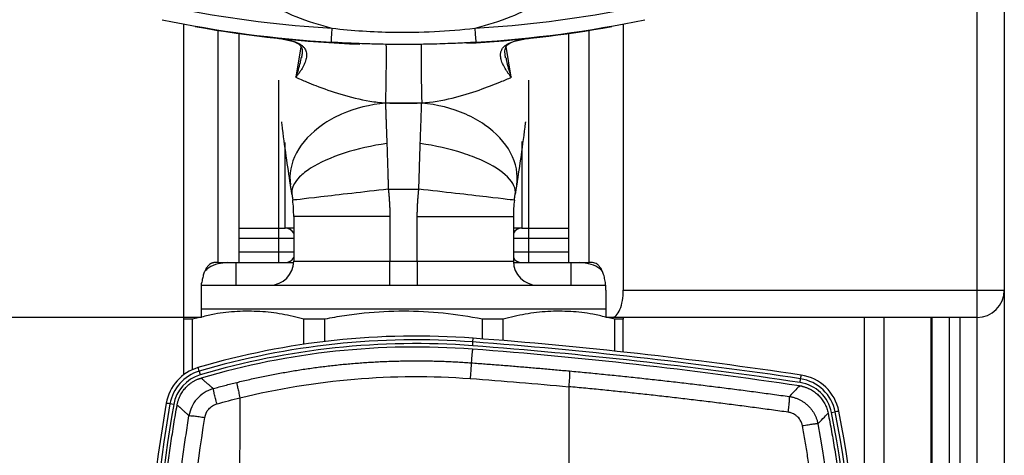
# Model space of a CAD drawing. Units: millimetres. Extents: x 6 to 413, y 7 to 291.
# Drawn here: x 125 to 196, y 105 to 137 of the extents above; entities that cross this region are included whole.
import ezdxf

# ---------------------------------------------------------------- set-up
doc = ezdxf.new("R2010")
doc.units = ezdxf.units.MM

msp = doc.modelspace()

# ---------------------------------------------------------------- linework, layer by layer
at = {"color": 7, "linetype": 'Continuous', "lineweight": 25}
for p, q in [((194.3222885, 226.78121958), (194.3222885, 117.03121958)), ((196.3222885, 224.78121958), (196.3222885, 117.03121958)), ((136.5722885, 115.03121958), (136.5722885, 136.41394459)), ((168.5722885, 136.41394459), (168.5722885, 117.03121958)), ((139.05581757, 135.94831074), (139.05581757, 119.03121958)), ((140.5722885, 135.72215787), (140.5722885, 119.03121958)), ((164.5722885, 135.72215787), (164.5722885, 119.03121958)), ((166.08875943, 119.03121958), (166.08875943, 135.94831074)), ((143.48778281, 135.38386264), (144.49109946, 135.1547595)), ((160.64719266, 135.15280599), (161.65676949, 135.3840964)), ((153.89162581, 130.64111009), (151.25295119, 130.64111009)), ((151.45690121, 124.38459729), (153.68767579, 124.38459729)), ((151.5722885, 122.38459729), (144.5722885, 122.38459729)), ((144.5722885, 122.38459729), (144.5722885, 119.13459729)), ((151.5722885, 122.38459729), (151.5722885, 119.13459729)), ((153.5722885, 119.13459729), (153.5722885, 122.38459729)), ((153.5722885, 122.38459729), (160.5722885, 122.38459729)), ((160.5722885, 122.38459729), (160.5722885, 119.13459729)), ((140.5722885, 121.53121958), (143.47902176, 121.53121958)), ((143.47902176, 120.78121958), (143.47902176, 121.53121958)), ((143.47902176, 121.53121958), (143.95761475, 121.53121958)), ((144.5722885, 121.53121958), (143.95761475, 121.53121958)), ((161.18696225, 121.53121958), (160.5722885, 121.53121958)), ((161.18696225, 121.53121958), (161.66555524, 121.53121958)), ((161.66555524, 121.53121958), (161.66555524, 120.78121958)), ((161.66555524, 121.53121958), (164.5722885, 121.53121958)), ((143.47902176, 120.78121958), (140.5722885, 120.78121958)), ((143.47902176, 119.78121958), (143.47902176, 120.78121958)), ((161.66555524, 120.78121958), (161.66555524, 119.78121958)), ((164.5722885, 120.78121958), (161.66555524, 120.78121958)), ((143.47902176, 119.78121958), (140.5722885, 119.78121958)), ((143.47902176, 119.03121958), (143.47902176, 119.78121958)), ((161.66555524, 119.78121958), (161.66555524, 119.03121958)), ((164.5722885, 119.78121958), (161.66555524, 119.78121958)), ((144.5722885, 119.13459729), (151.5722885, 119.13459729)), ((151.5722885, 117.38459729), (151.5722885, 119.13459729)), ((151.5722885, 119.13459729), (153.5722885, 119.13459729)), ((153.5722885, 119.13459729), (153.5722885, 117.38459729)), ((153.5722885, 119.13459729), (160.5722885, 119.13459729)), ((139.05581757, 119.03121958), (138.80236409, 119.03121958)), ((139.05581757, 119.03121958), (140.5722885, 119.03121958)), ((140.38879557, 117.38459729), (140.38879557, 119.03121958)), ((140.5722885, 119.03121958), (143.47902176, 119.03121958)), ((143.95761475, 119.03121958), (144.55300728, 119.03121958)), ((160.59156972, 119.03121958), (161.18696225, 119.03121958)), ((161.66555524, 119.03121958), (164.5722885, 119.03121958)), ((164.5722885, 119.03121958), (166.08875943, 119.03121958)), ((164.75578143, 119.03121958), (164.75578143, 117.38459729)), ((166.34221291, 119.03121958), (166.08875943, 119.03121958)), ((137.86822654, 115.03121958), (137.86822654, 117.53121958)), ((167.30598951, 117.03121958), (167.30598951, 115.03121958)), ((168.5722885, 117.03121958), (194.3222885, 117.03121958)), ((194.3222885, 117.03121958), (194.3222885, 115.03121958)), ((194.3222885, 117.03121958), (196.3222885, 117.03121958)), ((196.3222885, 117.03121958), (196.3222885, 65.53121958)), ((152.5722885, 115.63459729), (137.86822654, 115.63459729)), ((167.30598951, 115.63459729), (152.5722885, 115.63459729)), ((136.5722885, 115.03121958), (106.0722885, 115.03121958)), ((137.86822654, 115.03121958), (136.5722885, 115.03121958)), ((136.5722885, 114.91309729), (136.5722885, 115.03121958)), ((137.1965608, 114.91309729), (136.5722885, 114.91309729)), ((136.5722885, 110.86602663), (136.5722885, 114.91309729)), ((137.72068378, 115.03121958), (137.1965608, 114.91309729)), ((137.1965608, 111.23086084), (137.1965608, 114.91309729)), ((146.82772585, 114.91309729), (145.3205992, 114.91309729)), ((145.3205992, 113.08456241), (145.3205992, 114.91309729)), ((146.82772585, 113.28585474), (146.82772585, 114.91309729)), ((158.31685115, 113.47309043), (158.31685115, 114.91309729)), ((159.8239778, 114.91309729), (158.31685115, 114.91309729)), ((159.8239778, 113.3530073), (159.8239778, 114.91309729)), ((167.74386138, 115.03121958), (167.30598951, 115.03121958)), ((167.9480162, 114.91309729), (167.42430889, 115.03121958)), ((194.3222885, 115.03121958), (167.74386138, 115.03121958)), ((168.5722885, 114.91309729), (167.9480162, 114.91309729)), ((167.9480162, 112.58419667), (167.9480162, 114.91309729)), ((168.5722885, 115.03121958), (168.5722885, 114.91309729)), ((168.5722885, 112.51661259), (168.5722885, 114.91309729)), ((186.12891283, 71.53121958), (186.12891283, 115.03121958)), ((187.5722885, 69.53121958), (187.5722885, 115.03121958)), ((190.98498658, 69.28121958), (190.98498658, 115.03121958)), ((191.05482812, 115.03121958), (191.05482812, 69.28121958)), ((192.3222885, 65.66874468), (192.3222885, 115.03121958)), ((193.0722885, 115.03121958), (193.0722885, 89.03121958)), ((194.3222885, 115.03121958), (194.3222885, 65.53121958)), ((157.6284567, 113.25093918), (157.64901512, 113.52405186)), ((157.60773094, 112.97560349), (157.6284567, 113.25093918)), ((137.67942102, 111.11778858), (137.75789581, 110.8530604)), ((181.44564782, 110.29410678), (181.48661031, 110.56716607)), ((135.83087065, 108.6918162), (135.55891227, 108.73954395)), ((183.73605381, 108.10487658), (184.00698527, 108.15812549))]:
    msp.add_line(p, q, dxfattribs=at)
at = {"color": 8, "linetype": 'Continuous', "lineweight": 25}
for p, q in [((145.09888625, 134.75689141), (144.72581038, 132.53368814)), ((160.41876662, 132.53368814), (160.05036989, 134.76418512)), ((143.47902176, 121.53121958), (143.47902176, 132.32317848)), ((161.66555524, 132.32327695), (161.66555524, 121.53121958)), ((143.95761475, 121.53121958), (143.95761475, 127.77737495)), ((161.18696225, 127.86201789), (161.18696225, 121.53121958)), ((144.5722885, 120.78121958), (143.47902176, 120.78121958)), ((161.66555524, 120.78121958), (160.5722885, 120.78121958)), ((144.5722885, 119.78121958), (143.47902176, 119.78121958)), ((161.66555524, 119.78121958), (160.5722885, 119.78121958))]:
    msp.add_line(p, q, dxfattribs=at)
at = {"color": 7, "linetype": 'Continuous', "lineweight": 25}
for centre, radius, start, end in [((152.5722885, 221.42129721), 86.5, 258.2734943684, 266.5138649912), ((152.5722885, 221.42129721), 86.5, 273.4861350088, 281.7265056316), ((152.5722885, 221.38574407), 86.5, 259.8984181849, 267.8916599873), ((152.5722885, 221.38574407), 86.5, 273.0581139234, 280.1015818151), ((134.1816635, 122.38459729), 10.390625, 0, 6.6038841613), ((170.9629135, 122.38459729), 10.390625, 173.3961158387, 180), ((142.8222885, 119.13459729), 1.75, 270, 360), ((162.3222885, 119.13459729), 1.75, 180, 270), ((194.3222885, 117.03121958), 2, 270, 0), ((153.46054771, 57.88147157), 55.8, 85.6952072753, 106.5116857156), ((153.46054771, 57.88147157), 55.52611465, 85.6952072753, 106.5116857157), ((133.19376993, -211.35682013), 325.8, 81.4684959391, 85.6952072753), ((153.46054771, 57.88147157), 55.25, 85.6952072753, 106.5116857157), ((153.46054771, 57.88147157), 55, 85.6952932579, 106.5017337739), ((133.19376993, -211.35682013), 325, 81.4700014863, 85.6952218262), ((133.19376993, -211.35682013), 325.25, 81.4684959391, 85.6952072753), ((133.19376993, -211.35682013), 325.52611465, 81.4684959391, 85.6952072753), ((138.53947577, 108.21646549), 3.3, 106.5116857158, 170.0461548072), ((138.53947577, 108.21646549), 3.02611465, 106.5116857163, 170.0461548069), ((138.53947577, 108.21646549), 2.75, 106.5116857162, 170.0461548071), ((181.03767652, 107.57453707), 3.02611465, 11.1191965724, 81.4684959384), ((181.03767652, 107.57453707), 3.3, 11.1191965725, 81.4684959392), ((181.03767652, 107.57453707), 2.75, 11.1191965724, 81.4684959382), ((234.57183912, 91.36312188), 100.8, 170.0461548071, 178.5845800267), ((234.57183912, 91.36312188), 100.52611465, 170.0461548071, 178.5563016476), ((234.57183912, 91.36312188), 100.25, 170.0461548071, 178.5528472223), ((100.80694719, 91.80597649), 84.515625, 348.5014272404, 11.1191965721), ((100.80694719, 91.80597649), 84.79173965, 348.5014272404, 11.1191965721), ((100.80694719, 91.80597649), 85.065625, 348.5014272404, 11.119196572)]:
    msp.add_arc(centre, radius, start, end, dxfattribs=at)
at = {"color": 8, "linetype": 'Continuous', "lineweight": 25}
for centre, start, end in [((143.95046863, 120.81676028), 29.5073198697, 89.4269390655), ((161.19410837, 120.81676028), 90.5730609346, 150.4926801303), ((143.95046863, 119.74567888), 270.5730609345, 330.4926801303), ((161.19410837, 119.74567888), 209.5073198698, 269.4269390654)]:
    msp.add_arc(centre, 0.71449504, start, end, dxfattribs=at)
at = {"color": 7, "linetype": 'Continuous', "lineweight": 25}
msp.add_ellipse((167.74386138, 117.03121958), major_axis=(0, 2), ratio=0.4142135624, start_param=3.1415926536, end_param=4.7123889804, dxfattribs=at)
at = {"color": 8, "linetype": 'Continuous', "lineweight": 25}
for points, knots in [([(147.37329005, 136.07951135), (146.48632706, 136.33119758), (144.8842378, 136.78580936), (143.40356755, 137.54549542), (142.74263922, 137.88459729)], [0, 0, 0, 0, 0.5536289475, 1, 1, 1, 1]), ([(162.40193778, 137.88459729), (161.74100945, 137.54549542), (160.2603392, 136.78580936), (158.65824994, 136.33119758), (157.77128695, 136.07951135)], [0, 0, 0, 0, 0.4463710525, 1, 1, 1, 1]), ([(160.65080756, 135.16255848), (160.65273289, 135.15669831), (160.6587674, 135.13833102), (160.65398264, 135.1531127), (160.65072448, 135.16317822)], [0, 0, 0, 0, 0.3190546192, 1, 1, 1, 1]), ([(144.72581038, 132.53368814), (144.85325168, 132.89258119), (145.02095196, 133.36484931), (145.10232212, 133.84557754), (145.12185625, 133.96098358)], [0, 0, 0, 0, 0.7599349519, 1, 1, 1, 1]), ([(160.01967651, 133.97983233), (160.04034721, 133.8578912), (160.12288695, 133.37097043), (160.29200291, 132.89240494), (160.41876662, 132.53368814)], [0, 0, 0, 0, 0.2504332063, 1, 1, 1, 1]), ([(164.60059375, 109.99414941), (164.60024167, 105.90885192), (164.59976096, 100.33111215), (164.57950033, 94.74333434), (164.57407916, 93.24820618)], [0, 0, 0, 0, 0.7324288454, 1, 1, 1, 1])]:
    msp.add_open_spline(points, degree=3, knots=knots, dxfattribs=at)
at = {"color": 7, "linetype": 'Continuous', "lineweight": 25}
for points in [[(147.37329005, 136.07951135), (143.76315903, 136.29943955), (140.17442084, 136.74766323), (136.62109805, 137.42243101)], [(168.52347895, 137.42243101), (164.97015616, 136.74766323), (161.38141797, 136.29943955), (157.77128695, 136.07951135)], [(147.31248306, 135.0813618), (147.31248306, 135.0813618), (147.33972976, 135.52861763), (147.37329005, 136.07951135)], [(157.77128695, 136.07951135), (157.80484724, 135.52861763), (157.83209394, 135.0813618), (157.83209394, 135.0813618)], [(144.72581038, 132.53368814), (144.96524035, 132.42572653), (145.22947248, 132.31135896), (145.51483103, 132.1935478)], [(159.63000482, 132.19320482), (159.91527166, 132.31110954), (160.17918743, 132.42565921), (160.41876912, 132.53368928)], [(151.24827615, 130.66127333), (152.13076278, 130.64528922), (153.01381422, 130.64528922), (153.89630085, 130.66127333)], [(151.25295119, 130.64111009), (151.25139285, 130.64782468), (151.2498345, 130.65454576), (151.24827615, 130.66127333)], [(153.89630084, 130.66127333), (153.8947425, 130.65454576), (153.89318415, 130.64782468), (153.89162581, 130.64111009)], [(157.58888311, 112.72631497), (157.57444736, 112.57235691), (157.54337514, 112.24062918), (157.49577733, 111.73231519)], [(137.60157982, 111.38037939), (137.60157982, 111.38037939), (137.62860501, 111.28921216), (137.67942102, 111.11778858)], [(157.42698017, 110.58973985), (159.82056645, 110.41375625), (162.21219555, 110.215219), (164.60059389, 109.99414949)], [(181.48661031, 110.56716607), (181.51313539, 110.74398442), (181.52724208, 110.83802072), (181.52724208, 110.83802072)], [(181.40011405, 110.04813997), (181.28143979, 109.92293409), (181.03741502, 109.66545496), (180.66789192, 109.27774064)], [(138.98653003, 108.74614693), (139.54006172, 108.9010704), (140.09795302, 109.04758353), (140.6598023, 109.18539387)], [(135.55891227, 108.73954395), (135.3828068, 108.77044984), (135.28914963, 108.78688635), (135.28914963, 108.78688635)], [(136.87797872, 95.84436328), (137.05271956, 99.82671154), (137.45957282, 103.80214278), (138.10022517, 107.75257197)], [(182.74657412, 107.28358027), (183.12524144, 107.68253458), (183.37252218, 107.94453223), (183.48861435, 108.06750982)], [(184.27572927, 108.21094448), (184.27572927, 108.21094448), (184.18242576, 108.19260659), (184.00698527, 108.15812549)], [(182.74657045, 107.28357957), (183.70200117, 102.07363092), (184.16960052, 96.80087042), (184.15215311, 91.53004602)]]:
    msp.add_open_spline(points, degree=3, dxfattribs=at)
for points, knots in [([(157.77128695, 136.07951135), (155.81889477, 135.85700201), (152.31753868, 135.67837001), (148.83758419, 135.91262934), (147.37329005, 136.07951135)], [0, 0, 0, 0, 1.1891148021, 2.0809509037, 2.0809509037, 2.0809509037, 2.0809509037]), ([(143.48572104, 135.36434405), (143.54017849, 135.35809628), (143.6500558, 135.34549031), (143.81540663, 135.32001099), (143.98279321, 135.28949186), (144.15196018, 135.25325149), (144.32288219, 135.21175547), (144.43661253, 135.17964333), (144.49394343, 135.16345576)], [0, 0, 0, 0, 0.1596166051, 0.3220540401, 0.4873113881, 0.6553874927, 0.8262825624, 1, 1, 1, 1]), ([(144.49385252, 135.16317822), (144.49065711, 135.15340683), (144.48599141, 135.13913939), (144.49220125, 135.15812872), (144.49415813, 135.16411277)], [0, 0, 0, 0, 0.6848729064, 1, 1, 1, 1]), ([(144.49137795, 135.15561113), (144.58041137, 135.12424297), (144.73724286, 135.06898825), (144.94814671, 134.95282575), (145.09416621, 134.79988423), (145.16740727, 134.62676396), (145.19166875, 134.46887959), (145.1905174, 134.22634488), (145.15490804, 134.04330428), (145.13540768, 133.94306776)], [0, 0, 0, 0, 0.1213439801, 0.2137462139, 0.3552138062, 0.5082502077, 0.6987974289, 0.8350557262, 1, 1, 1, 1]), ([(144.49394343, 135.16345576), (144.5190931, 135.15594762), (144.56887196, 135.14108674), (144.64282082, 135.11640759), (144.71500743, 135.09014762), (144.78535568, 135.06202152), (144.85375951, 135.03196713), (144.92012609, 134.99985047), (145.03365286, 134.93932393), (145.18263065, 134.8406463), (145.37816438, 134.64720585), (145.51254134, 134.35943797), (145.51675115, 134.06405897), (145.46699379, 133.81636489), (145.40901484, 133.63496118), (145.32972522, 133.44723251), (145.23919223, 133.27089965), (145.12863674, 133.08436498), (144.99906038, 132.88904997), (144.86033965, 132.69997219), (144.76401437, 132.58090993), (144.72581038, 132.53368814)], [0, 0, 0, 0, 0.0188332921, 0.0372768237, 0.0553948972, 0.0732537502, 0.0909207728, 0.1084636312, 0.125949344, 0.1837880977, 0.2400867428, 0.3464876262, 0.4734600286, 0.532841572, 0.5996984191, 0.6613923804, 0.730598706, 0.7883489174, 0.8647087616, 0.946341565, 1, 1, 1, 1]), ([(157.83209394, 135.0813618), (157.66146654, 135.07126416), (157.28801842, 135.0491637), (156.67928572, 135.0180706), (155.97369788, 134.9870816), (155.20194388, 134.96003344), (154.49591899, 134.94183993), (153.61891196, 134.92592231), (152.57228989, 134.91796202), (151.25650793, 134.92796615), (150.10754592, 134.9541985), (149.23091824, 134.98498972), (148.5600815, 135.01374298), (147.95570131, 135.04351656), (147.51785583, 135.06927822), (147.31248306, 135.0813618)], [0, 0, 0, 0, 0.0487138038, 0.1066187394, 0.1737151327, 0.2500031823, 0.3267087407, 0.3750044032, 0.4999996355, 0.6249955199, 0.7499953325, 0.8275420047, 0.874998608, 0.9413677092, 1, 1, 1, 1]), ([(151.2854675, 134.89531632), (151.28945377, 134.89525701), (151.29937547, 134.75718694), (151.30238545, 133.84725883), (151.28271203, 132.12947167), (151.25976971, 131.06200703), (151.24827615, 130.66127333)], [0, 0, 0, 0, 0.1428571429, 0.4285714286, 0.7142857143, 1, 1, 1, 1]), ([(153.8591095, 134.89531632), (153.85512323, 134.89525701), (153.84520153, 134.7571852), (153.84219155, 133.84725647), (153.86186495, 132.12946795), (153.88480729, 131.06200703), (153.89630085, 130.66127333)], [0.00000000043, 0.00000000043, 0.00000000043, 0.00000000043, 0.14285714329, 0.428571429, 0.71428571471, 1, 1, 1, 1]), ([(160.41876662, 132.53368814), (160.39681722, 132.56060293), (160.34262773, 132.62705118), (160.24998472, 132.7469658), (160.13260136, 132.9086985), (160.01667571, 133.08416233), (159.90612318, 133.27085486), (159.81543609, 133.44730152), (159.73589418, 133.63505005), (159.67780252, 133.81620933), (159.63553668, 134.02514747), (159.62951802, 134.24942976), (159.68577092, 134.48407943), (159.80007382, 134.68014007), (159.96269928, 134.84108904), (160.12632125, 134.9493824), (160.2740689, 135.02517071), (160.39456653, 135.07730148), (160.52098344, 135.12403482), (160.60694387, 135.15015995), (160.65063879, 135.16343973)], [0, 0, 0, 0, 0.0306128564, 0.0755781678, 0.1351930158, 0.2111842045, 0.2690228082, 0.3385162601, 0.4000325134, 0.4669669427, 0.526336229, 0.6135795862, 0.6909624628, 0.7603269735, 0.816581297, 0.8743068018, 0.9048384749, 0.9357255089, 0.9673283552, 1, 1, 1, 1]), ([(160.00734141, 133.95384801), (159.98898716, 134.05367207), (159.93445468, 134.35026023), (159.95698708, 134.57810305), (160.05015621, 134.79509793), (160.19493652, 134.9494786), (160.40474338, 135.0684177), (160.56350543, 135.12312063), (160.6536651, 135.15418598)], [0, 0, 0, 0, 0.1644766604, 0.488678093, 0.6407553477, 0.7840789201, 0.8773801924, 1, 1, 1, 1]), ([(160.65063879, 135.16343973), (160.70797333, 135.17963317), (160.82170871, 135.21175633), (160.99263648, 135.2532651), (161.16180381, 135.28951456), (161.32918596, 135.32003954), (161.49452832, 135.3455222), (161.60439898, 135.35812879), (161.6588525, 135.36437679)], [0, 0, 0, 0, 0.173732815, 0.344636355, 0.5127142898, 0.6779675149, 0.8403959363, 1, 1, 1, 1]), ([(145.51483103, 132.1935478), (145.7297281, 132.10482688), (146.48475327, 131.8030747), (147.96388697, 131.27729941), (149.73528683, 130.83003986), (150.87439694, 130.68922782), (151.24827615, 130.66127333)], [-3.4206757613, -3.4206757613, -3.4206757613, -3.4206757613, -3.1614825439, -2.5581106047, -1.9547386654, -1.6530526958, -1.6530526958, -1.6530526958, -1.6530526958]), ([(153.89630085, 130.66127333), (154.64405939, 130.71718231), (156.15550504, 130.98235595), (158.08394594, 131.58429329), (159.1656045, 132.00126178), (159.63000482, 132.19320482)], [-1.7674059542, -1.7674059542, -1.7674059542, -1.7674059542, -1.164033919, -0.5606618839, 0, 0, 0, 0]), ([(151.25295119, 130.64111009), (150.14162423, 130.55228065), (148.47686904, 130.13356404), (146.16448124, 128.84518956), (144.52059842, 127.07874722), (144.21712432, 125.46835924), (144.33522139, 124.70487999)], [0, 0, 0, 0, 0.2857142857, 0.4285714286, 0.7142857143, 1, 1, 1, 1]), ([(151.25295119, 130.64111009), (151.25475741, 130.58860331), (151.25838986, 130.48300832), (151.26404389, 130.31912909), (151.26988552, 130.1501206), (151.27592775, 129.9756297), (151.28216705, 129.79574419), (151.28860437, 129.61044209), (151.29523945, 129.41974203), (151.30207237, 129.2236629), (151.30910312, 129.02223481), (151.31633165, 128.81549824), (151.32375815, 128.6034984), (151.33138191, 128.3863111), (151.33920567, 128.16394574), (151.34721897, 127.9367145), (151.35268762, 127.78220648), (151.35543511, 127.70458024)], [0, 0, 0, 0, 0.06187024576, 0.12442560508, 0.18766610074, 0.25159175475, 0.31620258836, 0.38149862209, 0.44747987581, 0.51414636868, 0.58149811927, 0.64953514552, 0.71825746479, 0.78766509388, 0.85775804903, 0.928536346, 1, 1, 1, 1]), ([(153.78914189, 127.70458024), (153.79156868, 127.77313832), (153.79640175, 127.90967467), (153.80350367, 128.11096049), (153.81045804, 128.30847463), (153.81725668, 128.50197862), (153.82390175, 128.69146878), (153.83039269, 128.87688762), (153.83672965, 129.05819998), (153.84291258, 129.23537266), (153.8489415, 129.40837952), (153.8548164, 129.57720006), (153.86053728, 129.74181899), (153.86610418, 129.90222823), (153.87151691, 130.05841821), (153.87677622, 130.21040919), (153.88187935, 130.35813504), (153.8868364, 130.50187001), (153.89003453, 130.5948475), (153.89162581, 130.64111009)], [0, 0, 0, 0, 0.06309179457, 0.12564999726, 0.18767461867, 0.24916566968, 0.31012316151, 0.37054710568, 0.43043751406, 0.48979439884, 0.54861777258, 0.60690764821, 0.66466403904, 0.72188695876, 0.77857642149, 0.83473244177, 0.89035503457, 0.94544421535, 1, 1, 1, 1]), ([(160.80935561, 124.70487999), (160.92745268, 125.46835924), (160.62397858, 127.07874722), (158.98009576, 128.84518956), (156.66770796, 130.13356404), (155.00295277, 130.55228065), (153.89162581, 130.64111009)], [0, 0, 0, 0, 0.2857142857, 0.5714285714, 0.7142857143, 1, 1, 1, 1]), ([(144.33522139, 124.70487999), (144.23265021, 125.39093526), (144.02660923, 126.76905624), (143.80981463, 128.3382052), (143.70755608, 129.22238414), (143.70044969, 129.2838295)], [0, 0, 0, 0, 0.47982352393, 0.96385071665, 1, 1, 1, 1]), ([(161.44463977, 129.28083221), (161.44214828, 129.25915527), (161.34256643, 128.39275383), (161.12533074, 126.82187328), (160.91436904, 125.40845668), (160.80935561, 124.70487999)], [0, 0, 0, 0, 0.0127236555, 0.5085492712, 1, 1, 1, 1]), ([(151.35543511, 127.70458024), (150.28122852, 127.55663723), (148.13285912, 127.07093677), (146.02123288, 126.11862363), (144.66916436, 125.05891286), (144.3803394, 124.41169385), (144.44272201, 124.0203742)], [0, 0, 0, 0, 0.2857142857, 0.5714285714, 0.7142857143, 1, 1, 1, 1]), ([(151.35543511, 127.70458024), (151.35778141, 127.63799468), (151.36244123, 127.50575341), (151.36929979, 127.3065539), (151.37599955, 127.10872771), (151.38253487, 126.91227926), (151.38890722, 126.71741429), (151.39511623, 126.52427432), (151.40116199, 126.3330065), (151.40704448, 126.14374558), (151.41276371, 125.95661886), (151.41831966, 125.77174513), (151.42371236, 125.5892353), (151.42894178, 125.40919244), (151.43400798, 125.23171212), (151.43891078, 125.05688258), (151.44365082, 124.88478503), (151.4482258, 124.71549379), (151.45264404, 124.54907687), (151.45549076, 124.43909123), (151.45690121, 124.38459729)], [0, 0, 0, 0, 0.063037963, 0.1251956126, 0.1864729532, 0.2468699895, 0.3063867263, 0.3650231691, 0.4227793234, 0.4796551952, 0.5356507909, 0.5907661172, 0.6450011814, 0.6983559912, 0.7508305546, 0.8024248803, 0.8531389776, 0.9029728563, 0.9519265267, 1, 1, 1, 1]), ([(153.68767579, 124.38459729), (153.68949713, 124.45484411), (153.69318256, 124.59698706), (153.6989557, 124.81255139), (153.70498779, 125.0328044), (153.71129275, 125.25759166), (153.71786674, 125.48674071), (153.72471081, 125.72005952), (153.73182469, 125.95733596), (153.73920846, 126.19833645), (153.74686206, 126.44280709), (153.75478566, 126.69046532), (153.76297864, 126.94102848), (153.77144341, 127.19410044), (153.78017074, 127.44960359), (153.78613346, 127.61907528), (153.78914189, 127.70458024)], [0, 0, 0, 0, 0.0619706179, 0.1253962383, 0.1902768825, 0.2566125695, 0.3244033172, 0.3936491414, 0.464350057, 0.5365060772, 0.6101172141, 0.6851834789, 0.7617048813, 0.8396814304, 0.9191131343, 1, 1, 1, 1]), ([(160.70185499, 124.0203742), (160.7642376, 124.41169385), (160.3808406, 125.27532597), (158.73261554, 126.3268667), (156.47272833, 127.19218723), (154.86334848, 127.55663723), (153.78914189, 127.70458024)], [0, 0, 0, 0, 0.2857142857, 0.5714285714, 0.7142857143, 1, 1, 1, 1]), ([(144.44272201, 124.0203742), (144.43773326, 124.05170543), (144.42775465, 124.11437481), (144.41322004, 124.20613125), (144.3990089, 124.2961737), (144.38064233, 124.4130173), (144.358755, 124.55301944), (144.34302724, 124.65450944), (144.33522139, 124.70487999)], [0, 0, 0, 0, 0.1252063037, 0.2504402805, 0.3759823606, 0.5021109192, 0.7528924042, 1, 1, 1, 1]), ([(151.45690121, 124.38459729), (149.612756, 124.17109572), (147.84400303, 123.9663225), (145.23598788, 123.66438568), (144.50334641, 123.57956584), (144.50334641, 123.57956584)], [0, 0, 0, 0, 0.5, 0.5, 1, 1, 1, 1]), ([(151.45690121, 124.38459729), (151.46743586, 124.28966483), (151.48849801, 124.09986427), (151.51414295, 123.81462425), (151.53540575, 123.52915117), (151.55189202, 123.24339587), (151.56360098, 122.95737159), (151.57093008, 122.67107487), (151.57183559, 122.4801114), (151.5722885, 122.38459729)], [0, 0, 0, 0, 0.1429540629, 0.2858112215, 0.4286102061, 0.5713897939, 0.7141887785, 0.8570459371, 1, 1, 1, 1]), ([(153.5722885, 122.38459729), (153.57274141, 122.4801114), (153.57364692, 122.67107487), (153.58097602, 122.95737159), (153.59268498, 123.24339587), (153.60917125, 123.52915117), (153.63043405, 123.81462425), (153.65607899, 124.09986427), (153.67714114, 124.28966483), (153.68767579, 124.38459729)], [0, 0, 0, 0, 0.1429540629, 0.2858112215, 0.4286102061, 0.5713897939, 0.7141887785, 0.8570459371, 1, 1, 1, 1]), ([(160.64123059, 123.57956584), (160.64123059, 123.57956584), (159.90858912, 123.66438568), (157.30057397, 123.9663225), (155.531821, 124.17109572), (153.68767579, 124.38459729)], [0, 0, 0, 0, 0.5, 0.5, 1, 1, 1, 1]), ([(160.80935561, 124.70487999), (160.80551677, 124.68008567), (160.7978187, 124.63036523), (160.78555975, 124.55152372), (160.77275156, 124.46942376), (160.7549341, 124.35565779), (160.73165354, 124.20774558), (160.71177316, 124.08273905), (160.70185499, 124.0203742)], [0, 0, 0, 0, 0.1232331713, 0.2471214384, 0.3719583112, 0.4980306746, 0.749571166, 1, 1, 1, 1]), ([(144.44272201, 124.0203742), (144.44547433, 124.00294874), (144.45091852, 123.96848042), (144.45905735, 123.91469359), (144.46703156, 123.86018553), (144.47733388, 123.78691795), (144.48978091, 123.69355831), (144.49885544, 123.61730395), (144.50334641, 123.57956584)], [0, 0, 0, 0, 0.13217514, 0.2614481908, 0.3884037972, 0.513659059, 0.7593109448, 1, 1, 1, 1]), ([(160.64123059, 123.57956584), (160.64343124, 123.59831534), (160.64784751, 123.6359419), (160.65485621, 123.69227967), (160.66215338, 123.74861278), (160.67232041, 123.82376473), (160.68567264, 123.91701382), (160.69640468, 123.98556183), (160.70185499, 124.0203742)], [0, 0, 0, 0, 0.11964976627, 0.24011354865, 0.36212843756, 0.48640392718, 0.73916832826, 1, 1, 1, 1]), ([(138.80236409, 119.03121958), (138.78562043, 119.03074441), (138.75229726, 119.02979874), (138.70260625, 119.02204982), (138.65348003, 119.00964866), (138.60491973, 118.9921534), (138.55692257, 118.96968023), (138.47717883, 118.92346888), (138.36879622, 118.83556684), (138.23593134, 118.67250736), (138.11485022, 118.46128739), (138.0257766, 118.23997206), (137.96486311, 118.04005206), (137.9251027, 117.87722664), (137.89189373, 117.70790623), (137.87608388, 117.58987829), (137.86822654, 117.53121958)], [0, 0, 0, 0, 0.04289947352, 0.08537838808, 0.12750138271, 0.16933474636, 0.21094615216, 0.25240436019, 0.37859784244, 0.50077345692, 0.62732420402, 0.74999015771, 0.81396104297, 0.87750502561, 0.93912122671, 1, 1, 1, 1]), ([(139.77824692, 119.03121958), (139.53360066, 119.0112753), (139.04779565, 118.97167104), (138.46561828, 118.75249434), (138.20792735, 118.50761505), (138.1265206, 118.43025561)], [0, 0, 0, 0, 0.40967583257, 0.81351160908, 1, 1, 1, 1]), ([(143.47902176, 119.03121958), (143.58544838, 119.03121958), (143.69158575, 119.03121958), (143.86249733, 119.03121958), (143.92680704, 119.03121958), (143.95761475, 119.03121958)], [0, 0, 0, 0, 0.5, 0.5, 1, 1, 1, 1]), ([(161.18696225, 119.03121958), (161.21776996, 119.03121958), (161.28207967, 119.03121958), (161.45299125, 119.03121958), (161.55912862, 119.03121958), (161.66555524, 119.03121958)], [0, 0, 0, 0, 0.5, 0.5, 1, 1, 1, 1]), ([(167.02558438, 118.43639945), (166.97457168, 118.48696632), (166.75481657, 118.70480087), (166.18309506, 118.95345136), (165.65663279, 119.00357843), (165.36633008, 119.03121958)], [0, 0, 0, 0, 0.11941614944, 0.51442696338, 1, 1, 1, 1]), ([(167.30598951, 117.03121958), (167.30598951, 117.18142577), (167.29820557, 117.32800565), (167.27559109, 117.54277949), (167.26612015, 117.61399761), (167.24397461, 117.7514244), (167.23131354, 117.81780684), (167.18887205, 118.01041128), (167.15419339, 118.13126287), (167.0765058, 118.34836045), (167.0334851, 118.44538021), (166.93995429, 118.6185276), (166.89069211, 118.69235813), (166.78787353, 118.81810202), (166.73391418, 118.8701918), (166.62457866, 118.95181092), (166.56908461, 118.9816686), (166.45658883, 119.02140068), (166.39939601, 119.03121958), (166.34221291, 119.03121958)], [0, 0, 0, 0, 0.125, 0.125, 0.1875, 0.1875, 0.25, 0.25, 0.375, 0.375, 0.5, 0.5, 0.625, 0.625, 0.75, 0.75, 0.875, 0.875, 1, 1, 1, 1]), ([(137.86822654, 117.38459729), (137.89132366, 117.38459729), (137.99050909, 117.38459729), (138.74053077, 117.38459729), (140.09362409, 117.38459729), (141.96785969, 117.38459729), (144.23847268, 117.38459729), (146.8323348, 117.38459729), (149.64598393, 117.38459729), (152.57228881, 117.38459729), (155.49859184, 117.38459729), (158.31224652, 117.38459729), (160.90608829, 117.38459729), (163.17677712, 117.38459729), (165.05072971, 117.38459729), (166.40487923, 117.38459729), (167.15813603, 117.38459729), (167.25760355, 117.38459729), (167.2818802, 117.38459729)], [0, 0, 0, 0, 0.0207540036, 0.0891234165, 0.1574928294, 0.2258622423, 0.2942316552, 0.3626010681, 0.430970481, 0.4993398939, 0.5677093068, 0.6360787197, 0.7044481326, 0.7728175455, 0.8411869584, 0.9095563713, 0.9779257842, 1, 1, 1, 1]), ([(145.3205992, 114.91309729), (144.78983679, 115.04453813), (143.72842323, 115.30739225), (142.10192777, 115.49690287), (140.45802367, 115.49464456), (139.03766369, 115.34806925), (138.18073128, 115.14025636), (137.86822654, 115.06447149)], [0, 0, 0, 0, 0.2155854283, 0.4311256574, 0.6521208119, 0.8731359711, 1, 1, 1, 1]), ([(158.31685115, 114.91309729), (157.36536636, 115.09872776), (156.41227681, 115.24363821), (154.50238736, 115.43931176), (153.54558223, 115.48994165), (151.6280209, 115.49094587), (150.66726395, 115.44130076), (149.2232669, 115.29422133), (148.74115765, 115.2330867), (147.78190481, 115.08901141), (147.30402385, 115.00602092), (146.82772585, 114.91309729)], [0, 0, 0, 0, 0.25, 0.25, 0.5, 0.5, 0.75, 0.75, 0.875, 0.875, 1, 1, 1, 1]), ([(167.30598951, 115.05790654), (166.98860291, 115.13485957), (166.14028502, 115.34054132), (164.72915616, 115.49355284), (163.08523145, 115.49818632), (161.43954206, 115.31400242), (160.35969957, 115.04603759), (159.8239778, 114.91309729)], [0, 0, 0, 0, 0.1283346209, 0.3430156063, 0.5631297712, 0.7832638611, 1, 1, 1, 1]), ([(140.41977344, 110.30191683), (140.57947824, 110.34060989), (140.89885381, 110.41798777), (141.37918457, 110.52858664), (141.86032887, 110.63515814), (142.34234549, 110.73730524), (142.82516966, 110.83512692), (143.30876966, 110.9285897), (143.7931049, 111.01769603), (144.27813715, 111.10243912), (144.76382752, 111.1828151), (145.25013727, 111.25881973), (145.73702761, 111.33044929), (146.22445977, 111.39770034), (146.71239495, 111.46056979), (147.20079435, 111.51905486), (147.68961918, 111.57315313), (148.17883065, 111.62286249), (148.66838996, 111.66818115), (149.15825833, 111.70910766), (149.648397, 111.74564092), (150.1387672, 111.77778012), (150.62933018, 111.80552481), (151.12004722, 111.82887485), (151.61087961, 111.84783043), (152.10178866, 111.86239206), (152.59273571, 111.8725606), (153.08368212, 111.87833723), (153.5745893, 111.8797234), (154.06541867, 111.87672108), (154.55613165, 111.86933187), (155.0466899, 111.85756029), (155.53705438, 111.84140148), (156.02718882, 111.82088713), (156.51704682, 111.79591409), (157.00661996, 111.76688379), (157.33273135, 111.74383759), (157.49577734, 111.73231518)], [0, 0, 0, 0, 0.0286599128, 0.0573137171, 0.0859614945, 0.1146033266, 0.1432392955, 0.1718694828, 0.2004939707, 0.2291128412, 0.2577261763, 0.2863340582, 0.3149365693, 0.3435337918, 0.3721258079, 0.4007127003, 0.4292945512, 0.4578714431, 0.4864434586, 0.5150106801, 0.5435731903, 0.5721310717, 0.6006844069, 0.6292332785, 0.6577777692, 0.6863179614, 0.7148539379, 0.7433857813, 0.7719135741, 0.8004373989, 0.8289573383, 0.8574734748, 0.8859858908, 0.914494669, 0.9429998917, 0.9715016412, 1, 1, 1, 1]), ([(157.49577734, 111.732315), (157.49647095, 111.71494429), (157.49531861, 111.67304087), (157.48945547, 111.54501967), (157.48474744, 111.45894796), (157.47232938, 111.25271036), (157.46462213, 111.13259055), (157.44709637, 110.87217169), (157.43728064, 110.73191871), (157.42698017, 110.58973985)], [0, 0, 0, 0, 0.25, 0.25, 0.5, 0.5, 0.75, 0.75, 1, 1, 1, 1]), ([(157.49577733, 111.73231519), (157.83730846, 111.70694039), (158.52036416, 111.65619128), (159.54459212, 111.57657589), (160.56853028, 111.49440115), (161.59215202, 111.40943349), (162.61544746, 111.32167206), (163.63844751, 111.23134806), (164.32012451, 111.16880497), (164.66097435, 111.13753238)], [0, 0, 0, 0, 0.1428531123, 0.2857034778, 0.4285535526, 0.5714057911, 0.7142626455, 0.857126566, 1, 1, 1, 1]), ([(136.07907554, 108.65981297), (136.08564469, 108.69472893), (136.09875984, 108.76443783), (136.1240002, 108.8677049), (136.15326528, 108.96969044), (136.18695275, 109.07032241), (136.22496064, 109.16962217), (136.29529176, 109.332337), (136.41295225, 109.55175564), (136.599151, 109.81172761), (136.81661989, 110.04623786), (137.03516565, 110.22817447), (137.24166447, 110.36575674), (137.42774069, 110.46931008), (137.55828671, 110.52445953), (137.62368739, 110.55208819)], [0, 0, 0, 0, 0.0417743206, 0.0834014539, 0.124956912, 0.1665165979, 0.2081563914, 0.2499517359, 0.3749362298, 0.5000477516, 0.6249996512, 0.7500473721, 0.8334446352, 0.9165594356, 1, 1, 1, 1]), ([(137.62368739, 110.55208819), (137.63516795, 110.55553803), (137.65646677, 110.56193818), (137.69206575, 110.57260378), (137.72750302, 110.58319626), (137.76329893, 110.59386855), (137.79999138, 110.60478355), (137.82592935, 110.61247358), (137.83810799, 110.61608428)], [0, 0, 0, 0, 0.24339096057, 0.45154091956, 0.62646006302, 0.77154646363, 0.89273423579, 1, 1, 1, 1]), ([(137.83810799, 110.61608428), (137.84713613, 110.60824603), (137.86517361, 110.59258585), (137.89693058, 110.56498431), (137.93207584, 110.53442879), (137.97093017, 110.50064376), (138.01338441, 110.46372888), (138.05944303, 110.42368265), (138.10907892, 110.38052969), (138.16227225, 110.33428665), (138.21899992, 110.28497156), (138.27923905, 110.23260069), (138.3429636, 110.17719165), (138.41015452, 110.11875433), (138.48076259, 110.05732396), (138.55484658, 109.99283832), (138.63205938, 109.92559467), (138.68644701, 109.8781843), (138.71361378, 109.85450268)], [0, 0, 0, 0, 0.0634664837, 0.1268008372, 0.1900037708, 0.2530759926, 0.3160182083, 0.3788311204, 0.4415154281, 0.5040718266, 0.5665010065, 0.6288036535, 0.690980448, 0.7530320642, 0.8149591702, 0.8767624269, 0.9384424882, 1, 1, 1, 1]), ([(140.65980222, 109.18539385), (143.39480886, 109.85538609), (146.18238769, 110.31061924), (151.79438152, 110.78061863), (154.61875016, 110.7953851), (157.42698019, 110.58974007)], [0, 0, 0, 0, 0.5, 0.5, 1, 1, 1, 1]), ([(164.66097419, 111.13753246), (164.6652333, 111.11995988), (164.66709835, 111.07787153), (164.66582424, 110.94954083), (164.66268752, 110.86334469), (164.65178775, 110.65694357), (164.64402713, 110.5367848), (164.6247733, 110.27639258), (164.61328252, 110.13620534), (164.60059363, 109.99414925)], [0, 0, 0, 0, 0.25, 0.25, 0.5, 0.5, 0.75, 0.75, 1, 1, 1, 1]), ([(164.66097435, 111.13753238), (165.0735361, 111.09892268), (165.89850932, 111.02171735), (167.13506612, 110.90029654), (168.37065416, 110.77479968), (169.60521157, 110.64482739), (170.83873638, 110.51049295), (172.07121061, 110.37177242), (173.30262039, 110.22867782), (174.5329512, 110.08121387), (175.76218701, 109.92937806), (176.9903183, 109.77320359), (178.21731088, 109.61258758), (179.44322255, 109.44793497), (180.25971056, 109.33446493), (180.66789161, 109.27773866)], [0, 0, 0, 0, 0.0770826949, 0.1541373155, 0.2311642646, 0.3081639448, 0.3851367575, 0.4620831039, 0.5390033843, 0.6158979982, 0.6927673444, 0.769611821, 0.8464318251, 0.923227753, 1, 1, 1, 1]), ([(138.71361352, 109.85450361), (138.47558568, 109.78632651), (138.25050007, 109.68307619), (137.84609339, 109.42186998), (137.66673556, 109.26416315), (137.36331004, 108.9124716), (137.23912592, 108.71854043), (137.04894848, 108.31059162), (136.98284006, 108.09662638), (136.9457762, 107.87900011)], [0, 0, 0, 0, 0.25, 0.25, 0.5, 0.5, 0.75, 0.75, 1, 1, 1, 1]), ([(138.98653318, 108.74614821), (138.94857521, 108.88331912), (138.91193167, 109.01875355), (138.84550397, 109.27051335), (138.81573076, 109.38679428), (138.76647881, 109.58681155), (138.74701103, 109.67050344), (138.72065945, 109.79552997), (138.71378661, 109.83682017), (138.71361352, 109.85450361)], [0, 0, 0, 0, 0.25, 0.25, 0.5, 0.5, 0.75, 0.75, 1, 1, 1, 1]), ([(138.71361378, 109.85450268), (138.85547894, 109.89381327), (139.13906661, 109.97239491), (139.56545215, 110.08578176), (139.99219121, 110.19610215), (140.27729382, 110.2666571), (140.41977344, 110.30191683)], [0, 0, 0, 0, 0.2503773794, 0.5005029735, 0.7503770808, 1, 1, 1, 1]), ([(140.41977342, 110.3019169), (140.41976327, 110.28427804), (140.42568021, 110.2428196), (140.44868484, 110.11705191), (140.46576289, 110.03278746), (140.50908036, 109.83129099), (140.53531015, 109.71410377), (140.59390403, 109.46030612), (140.6262585, 109.32374048), (140.65980222, 109.18539385)], [0, 0, 0, 0, 0.25, 0.25, 0.5, 0.5, 0.75, 0.75, 1, 1, 1, 1]), ([(180.58356263, 108.1318465), (180.1752093, 108.18875875), (179.3585202, 108.30258078), (178.13251497, 108.4677081), (176.90584734, 108.62872641), (175.67844997, 108.78523414), (174.45034781, 108.93733946), (173.22154102, 109.08501412), (171.99203621, 109.22826579), (170.76183848, 109.36709492), (169.53095216, 109.50149475), (168.29938572, 109.63149457), (167.06713156, 109.75698671), (165.8342418, 109.87837516), (165.01182404, 109.95555666), (164.60059375, 109.99414941)], [0, 0, 0, 0, 0.0769203471, 0.1538373852, 0.2307521376, 0.3076656293, 0.3845788862, 0.4614929359, 0.5384088067, 0.6153275282, 0.6922501312, 0.769177647, 0.8461111082, 0.9230515478, 1, 1, 1, 1]), ([(181.61782483, 110.01540815), (181.60612627, 110.01716984), (181.58443551, 110.02043627), (181.54819326, 110.0258837), (181.51217451, 110.03129804), (181.47586855, 110.0367568), (181.43872765, 110.04234323), (181.41242446, 110.04629191), (181.40011405, 110.04813997)], [0, 0, 0, 0, 0.24465289126, 0.45362032831, 0.62886921418, 0.77373723005, 0.89410455313, 1, 1, 1, 1]), ([(181.61782526, 110.01540995), (181.65089614, 110.00710008), (181.71690447, 109.99051388), (181.81439056, 109.9606106), (181.91041882, 109.92710378), (182.00490237, 109.88963166), (182.09786248, 109.84829275), (182.18929588, 109.80305568), (182.35328331, 109.7134762), (182.57986712, 109.56162462), (182.84500251, 109.32178415), (183.07405277, 109.04713022), (183.22991929, 108.79286115), (183.33228567, 108.57819691), (183.39706801, 108.4121495), (183.45061281, 108.24198995), (183.47592437, 108.12577462), (183.48861437, 108.06750982)], [0, 0, 0, 0, 0.0358644013, 0.071584087, 0.1072185354, 0.1428276521, 0.1784714702, 0.2142098482, 0.2501021714, 0.3750059982, 0.5000249349, 0.6249506863, 0.7499445607, 0.812593553, 0.8749382439, 0.9373000187, 1, 1, 1, 1]), ([(140.65980224, 109.18539386), (140.65727645, 108.80369623), (140.65222504, 108.04032873), (140.64496677, 106.89487417), (140.63794235, 105.74920777), (140.63117477, 104.60331993), (140.62465784, 103.45724385), (140.61839375, 102.31100095), (140.61238047, 101.16461683), (140.60662436, 100.01811224), (140.6011025, 98.871523), (140.59763449, 98.10703322), (140.59590054, 97.7248021)], [0, 0, 0, 0, 0.1000326219, 0.2000579687, 0.3000760499, 0.4000868754, 0.5000904548, 0.6000867977, 0.700075914, 0.8000578134, 0.9000325055, 1, 1, 1, 1]), ([(180.58356532, 108.13184575), (180.60271085, 108.27393267), (180.61989271, 108.41431459), (180.64831791, 108.6752362), (180.65955778, 108.7957286), (180.67479299, 109.00275636), (180.67878485, 109.08924441), (180.67903453, 109.21797935), (180.67528887, 109.26017893), (180.66789191, 109.27774059)], [0, 0, 0, 0, 0.25, 0.25, 0.5, 0.5, 0.75, 0.75, 1, 1, 1, 1]), ([(180.6678919, 109.27774064), (180.70634589, 109.27149436), (180.78305424, 109.25903422), (180.89655716, 109.23363027), (181.00824531, 109.20352179), (181.11782964, 109.16836283), (181.22512306, 109.12843213), (181.32992472, 109.08385277), (181.43205086, 109.03479856), (181.53132666, 108.98143815), (181.62758847, 108.92394892), (181.72068315, 108.86251243), (181.81046841, 108.79731452), (181.89681207, 108.72854524), (181.97959454, 108.65639518), (182.0826513, 108.55825779), (182.20191465, 108.42920416), (182.33082469, 108.26378307), (182.44616878, 108.08665118), (182.54688292, 107.89886769), (182.63142082, 107.70150135), (182.70044156, 107.49615037), (182.73115539, 107.35462684), (182.74657412, 107.28358027)], [0, 0, 0, 0, 0.0380404679, 0.0758834457, 0.1135296439, 0.1509799849, 0.1882355185, 0.2252973571, 0.2621666298, 0.2988444506, 0.3353319003, 0.3716300191, 0.4077398082, 0.443662237, 0.4793982553, 0.5149488086, 0.5826080142, 0.6507998588, 0.7195311445, 0.7888091539, 0.8586416312, 0.9290363358, 1, 1, 1, 1]), ([(134.60387343, 93.89409727), (134.61033, 94.13014378), (134.62324007, 94.60212476), (134.64892935, 95.30974446), (134.67924319, 96.01687548), (134.71463539, 96.72350633), (134.75498443, 97.42964007), (134.80032284, 98.13527588), (134.85064192, 98.84041397), (134.90594399, 99.54505428), (134.96622844, 100.24919682), (135.03149542, 100.95284157), (135.10174491, 101.65598854), (135.17697689, 102.35863772), (135.2571914, 103.0607891), (135.34238829, 103.7624427), (135.43256817, 104.46359841), (135.52772873, 105.16425663), (135.62787856, 105.86441583), (135.7329856, 106.56408166), (135.84316957, 107.26323308), (135.95798339, 107.96194859), (136.0387051, 108.42715469), (136.07907554, 108.65981297)], [0, 0, 0, 0, 0.0476945765, 0.0953665117, 0.1430181798, 0.1906519579, 0.238270226, 0.2858753662, 0.3334697628, 0.3810558015, 0.4286358695, 0.4762123546, 0.5237876454, 0.5713641305, 0.6189441985, 0.6665302372, 0.7141246338, 0.761729774, 0.8093480421, 0.8569818202, 0.9046334883, 0.9523054235, 1, 1, 1, 1]), ([(136.94577673, 107.87900117), (136.91850129, 107.90364151), (136.86390984, 107.95295886), (136.78655775, 108.02281268), (136.7124665, 108.08969921), (136.64198285, 108.15330225), (136.57503496, 108.21368663), (136.51166383, 108.2708156), (136.45188059, 108.32468038), (136.39570491, 108.37526536), (136.34315446, 108.42255762), (136.29424845, 108.46654376), (136.24900408, 108.50721308), (136.20744732, 108.54454798), (136.16957315, 108.57855943), (136.13549429, 108.60915422), (136.10488473, 108.63663184), (136.08768322, 108.65208178), (136.07907554, 108.65981297)], [0, 0, 0, 0, 0.0617861128, 0.1236641713, 0.1856348613, 0.2476988716, 0.3098568937, 0.3721096222, 0.4344577537, 0.4969019873, 0.559443024, 0.622081567, 0.6848183206, 0.747653991, 0.8105892854, 0.8736249121, 0.9367615804, 1, 1, 1, 1]), ([(138.100225, 107.75257289), (138.1359156, 107.972653), (138.23115613, 108.18577219), (138.45926091, 108.45115938), (138.54935958, 108.53033677), (138.75290409, 108.66107877), (138.86636958, 108.71251702), (138.98653318, 108.74614821)], [0, 0, 0, 0, 0.5, 0.5, 0.75, 0.75, 1, 1, 1, 1]), ([(135.61361246, 91.69074144), (135.61485346, 91.92570754), (135.61733578, 92.39569938), (135.62716405, 93.10072135), (135.64146565, 93.80583918), (135.66068221, 94.51101996), (135.68469934, 95.21623259), (135.71355155, 95.92144542), (135.74723325, 96.62662687), (135.78574942, 97.33174528), (135.82910205, 98.03676893), (135.87729373, 98.74166606), (135.93032674, 99.44640481), (135.98820324, 100.15095331), (136.05092527, 100.8552796), (136.11849469, 101.55935165), (136.19091329, 102.2631374), (136.26818249, 102.96660471), (136.35030434, 103.66972129), (136.4372779, 104.37245525), (136.52911272, 105.07477274), (136.62577843, 105.77664706), (136.72739301, 106.47802444), (136.83351981, 107.1789518), (136.90835258, 107.64561909), (136.94577673, 107.87900117)], [0, 0, 0, 0, 0.0433309693, 0.0866729384, 0.1300262503, 0.1733912477, 0.2167682734, 0.2601576697, 0.3035597787, 0.3469749421, 0.3904035015, 0.4338457978, 0.4773021716, 0.5207729633, 0.5642585125, 0.6077591584, 0.6512752397, 0.6948070944, 0.7383550602, 0.7819194737, 0.8255006713, 0.8690989884, 0.9127147596, 0.9563483191, 1, 1, 1, 1]), ([(136.94577619, 107.87900011), (136.96411335, 107.88398936), (137.00717996, 107.88479226), (137.13769252, 107.87793076), (137.22509008, 107.87027166), (137.43379424, 107.84741583), (137.55505244, 107.8322244), (137.81716539, 107.79608828), (137.95797175, 107.77514889), (138.100225, 107.75257289)], [0, 0, 0, 0, 0.25, 0.25, 0.5, 0.5, 0.75, 0.75, 1, 1, 1, 1]), ([(181.62624053, 107.13067927), (181.62136761, 107.15501568), (181.61165218, 107.20353663), (181.5916933, 107.27494719), (181.56785908, 107.34492835), (181.53975809, 107.41341182), (181.49096054, 107.51482867), (181.4111048, 107.64391836), (181.28558389, 107.78963326), (181.1373948, 107.91576348), (180.98629945, 108.00662107), (180.84404239, 108.06828517), (180.71572477, 108.10912477), (180.62767221, 108.12426304), (180.58356263, 108.1318465)], [0, 0, 0, 0, 0.0482361439, 0.0961712743, 0.1439764924, 0.1918242859, 0.2398866779, 0.3625170955, 0.4853093863, 0.6119368872, 0.7388863086, 0.8262813696, 0.9129763418, 1, 1, 1, 1]), ([(183.48861437, 108.06750982), (183.53174007, 107.8455193), (183.61797891, 107.40160295), (183.74052813, 106.73451973), (183.85806363, 106.06669654), (183.97009894, 105.39803772), (184.07676373, 104.72856882), (184.17802562, 104.05828325), (184.27388448, 103.38718187), (184.36437319, 102.71526794), (184.44936032, 102.04252759), (184.5293389, 101.3690131), (184.57808313, 100.91943233), (184.6024588, 100.6946092)], [0, 0, 0, 0, 0.0909532642, 0.1818800293, 0.2727861785, 0.3636775993, 0.4545601818, 0.5454398181, 0.6363224007, 0.7272138215, 0.8181199707, 0.9090467358, 1, 1, 1, 1]), ([(182.74657319, 107.28358009), (182.72947189, 107.28717967), (182.68837466, 107.28624449), (182.56290771, 107.27541217), (182.47858242, 107.2655211), (182.27649345, 107.23794035), (182.15877419, 107.22025673), (181.90342446, 107.17911591), (181.76583837, 107.15566473), (181.62624053, 107.13067927)], [0, 0, 0, 0, 0.25, 0.25, 0.5, 0.5, 0.75, 0.75, 1, 1, 1, 1]), ([(183.01382573, 91.53381468), (183.01406603, 91.7515499), (183.01454656, 92.18694541), (183.00893454, 92.83991862), (182.99868576, 93.49263719), (182.98334638, 94.14509819), (182.9630385, 94.79729678), (182.93773006, 95.44922864), (182.90743039, 96.10088934), (182.87213786, 96.75227448), (182.83185385, 97.40337968), (182.7865791, 98.05420048), (182.73631442, 98.70473287), (182.66780354, 99.51099471), (182.57603321, 100.47226602), (182.45470922, 101.58756848), (182.31872316, 102.70071304), (182.16817846, 103.81169592), (182.00273171, 104.92042781), (181.82371046, 106.02714475), (181.6920715, 106.76279164), (181.62624053, 107.13067927)], [0, 0, 0, 0, 0.0416414031, 0.0832684774, 0.1248835405, 0.1664889121, 0.2080869131, 0.2496798655, 0.2912700915, 0.3328599132, 0.3744516524, 0.4160476295, 0.4576501638, 0.4992615722, 0.5708384923, 0.6423814743, 0.713902314, 0.7854128069, 0.8569247405, 0.9284498878, 1, 1, 1, 1])]:
    msp.add_open_spline(points, degree=3, knots=knots, dxfattribs=at)

doc.saveas('drawing.dxf')
